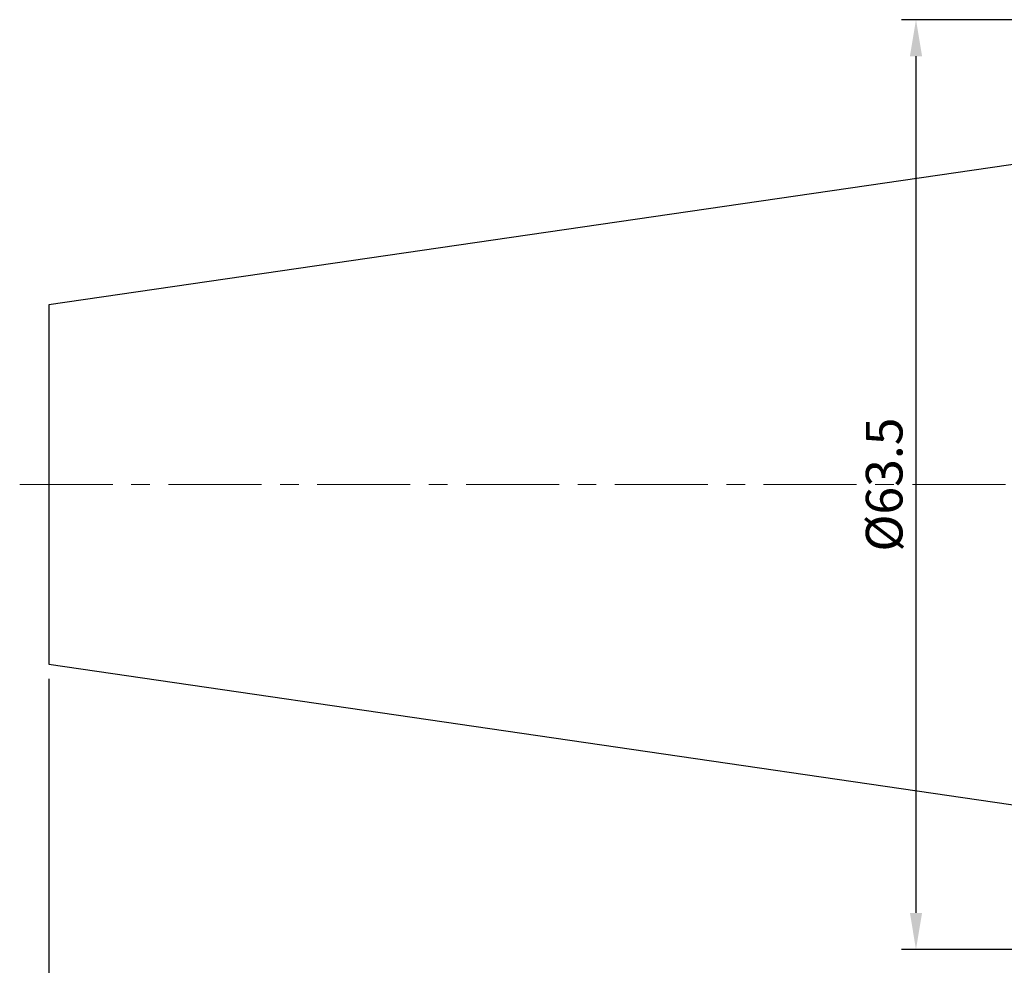
# Model space of a CAD drawing. Units: millimetres. Extents: x 67 to 264, y 32 to 144.
# Drawn here: x 67 to 134, y 75 to 140 of the extents above; entities that cross this region are included whole.
import ezdxf

# ---------------------------------------------------------------- set-up
doc = ezdxf.new("R2010")
doc.units = ezdxf.units.MM
doc.header["$PDSIZE"] = -1
doc.linetypes.add('CENTER', pattern=[10.16, 6.35, -1.27, 1.27, -1.27])
doc.linetypes.add('CENTERJ', pattern=[12, 10, -1, 0, -1])
doc.layers.get('DEFPOINTS').update_dxf_attribs({"lineweight": 18})
for name, color, linetype, lineweight in [('圖層2', 2, 'Continuous', 35), ('圖層4', 4, 'Continuous', 18), ('圖層5', 6, 'CENTERJ', 18)]:
    doc.layers.add(name, color=color, linetype=linetype, lineweight=lineweight)
doc.styles.add('CNS', font='romans.shx', dxfattribs={"width": 0.75, "bigfont": 'chineset.shx'})
doc.dimstyles.new('ISO-25', dxfattribs={"dimtxt": 2.5, "dimasz": 2.5, "dimexe": 1.25, "dimexo": 0.625, "dimtad": 1, "dimtxsty": 'Standard', "dimcen": 2.5, "dimadec": 0, "dimazin": 0, "dimtfac": 1, "dimtmove": 0, "dimatfit": 3, "dimfxl": 1, "dimarcsym": 0})

# ---------------------------------------------------------------- blocks, each defined once
blk = doc.blocks.new('*D7')
at = {"layer": 'DEFPOINTS', "color": 0}
for p in [(68.757, 96.025), (243.686, 75.922), (243.686, 48.12)]:
    blk.add_point(p, dxfattribs=at)
at = {"layer": '圖層4', "color": 4, "lineweight": -2}
for p, q in [((68.757, 95.025), (68.757, 47.12)), ((243.686, 74.922), (243.686, 47.12)), ((71.257, 48.12), (241.186, 48.12))]:
    blk.add_line(p, q, dxfattribs=at)
at = {"layer": '圖層4', "color": 4}
for points in [[(71.257, 48.537), (71.257, 47.704), (68.757, 48.12)], [(241.186, 47.704), (241.186, 48.537), (243.686, 48.12)]]:
    blk.add_solid(points, dxfattribs=at)
at = {"layer": '圖層4', "color": 3, "insert": (156.221, 49.97), "char_height": 2.5, "attachment_point": 5, "style": 'CNS'}
blk.add_mtext('174.929', dxfattribs=at)
blk = doc.blocks.new('*D8')
at = {"layer": 'DEFPOINTS', "color": 0}
for p in [(137.956, 140.047), (127.958, 76.547), (137.956, 76.547)]:
    blk.add_point(p, dxfattribs=at)
at = {"layer": '圖層4', "color": 4, "lineweight": -2}
for p, q in [((136.956, 140.047), (126.958, 140.047)), ((127.958, 137.547), (127.958, 79.047)), ((136.956, 76.547), (126.958, 76.547))]:
    blk.add_line(p, q, dxfattribs=at)
at = {"layer": '圖層4', "color": 4}
for points in [[(128.375, 137.547), (127.542, 137.547), (127.958, 140.047)], [(127.542, 79.047), (128.375, 79.047), (127.958, 76.547)]]:
    blk.add_solid(points, dxfattribs=at)
at = {"layer": '圖層4', "color": 3, "insert": (126.108, 108.297), "char_height": 2.5, "attachment_point": 5, "rotation": 90, "style": 'CNS'}
blk.add_mtext('%%C63.5', dxfattribs=at)

msp = doc.modelspace()

# ---------------------------------------------------------------- linework, layer by layer
at = {"layer": '圖層2', "lineweight": -3}
for p, q in [((137.00564, 130.52192), (68.75664, 120.56912)), ((68.75664, 120.56912), (68.75664, 96.02472)), ((68.75664, 96.02472), (137.00564, 86.07192))]:
    msp.add_line(p, q, dxfattribs=at)
at = {"layer": '圖層5', "linetype": 'CENTER', "lineweight": 0}
msp.add_line((66.75664, 108.29692), (245.68564, 108.29692), dxfattribs=at)

# ---------------------------------------------------------------- dimensions: what is measured, and where the dimension line sits
at = {"layer": '圖層4'}
dim = msp.add_linear_dim(base=(127.95817, 76.54692), p1=(137.95564, 140.04692), p2=(137.95564, 76.54692), angle=90, text='%%C<>', dimstyle='ISO-25', override={"dimexe": 1, "dimexo": 1, "dimgap": 0.6, "dimdec": 4, "dimdsep": 46, "dimtxsty": 'CNS', "dimclrd": 4, "dimclre": 4, "dimclrt": 3, "dimadec": 2, "dimtdec": 4, "dimtzin": 0}, dxfattribs=at)
dim.commit()
dim.dimension.update_dxf_attribs({"geometry": '*D8', "text_midpoint": (126.10817, 108.29692)})
dim = msp.add_linear_dim(base=(243.68564, 48.12047), p1=(68.75664, 96.02472), p2=(243.68564, 75.92201), dimstyle='ISO-25', override={"dimexe": 1, "dimexo": 1, "dimgap": 0.6, "dimdec": 4, "dimdsep": 46, "dimtxsty": 'CNS', "dimclrd": 4, "dimclre": 4, "dimclrt": 3, "dimadec": 2, "dimtdec": 4, "dimtmove": 0, "dimtzin": 0}, dxfattribs=at)
dim.commit()
dim.dimension.update_dxf_attribs({"geometry": '*D7', "text_midpoint": (156.22114, 48.12047), "dimtype": 160})

doc.saveas('drawing.dxf')
